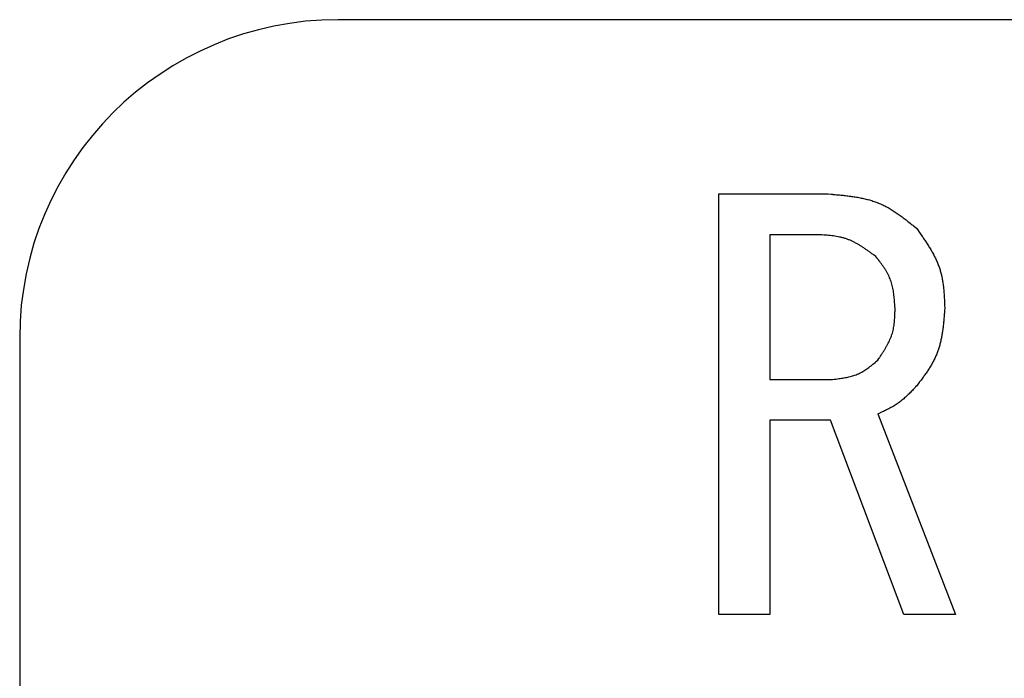
# Model space of a CAD drawing. Units: millimetres. Extents: x 0 to 1400, y -1 to 990.
# Drawn here: x 492 to 523, y 197 to 218 of the extents above; entities that cross this region are included whole.
import ezdxf

# ---------------------------------------------------------------- set-up
doc = ezdxf.new("R2010")
doc.units = ezdxf.units.MM
doc.header["$LTSCALE"] = 0.606366
doc.layers.add('NoLayerName_001', color=7, linetype='Continuous')

msp = doc.modelspace()

# ---------------------------------------------------------------- linework, layer by layer
at = {"layer": 'NoLayerName_001', "color": 7, "linetype": 'Continuous', "lineweight": 25}
for p, q in [((590.386, 217.903), (502.042, 217.903)), ((514.003, 199.208), (514.003, 212.425)), ((514.003, 212.425), (517.438, 212.425)), ((517.099, 211.141), (515.607, 211.141)), ((515.607, 211.141), (515.607, 206.594)), ((492.041, 207.902), (492.041, 139.561)), ((515.607, 206.594), (517.574, 206.594)), ((518.997, 205.509), (521.438, 199.208)), ((515.607, 205.31), (515.607, 199.208)), ((517.506, 205.31), (515.607, 205.31)), ((519.811, 199.208), (517.506, 205.31)), ((515.607, 199.208), (514.003, 199.208)), ((521.438, 199.208), (519.811, 199.208))]:
    msp.add_line(p, q, dxfattribs=at)
msp.add_arc((502.042, 207.902), 10.001, 90, 180, dxfattribs=at)
for points, knots in [([(517.438, 212.425), (517.612, 212.41), (517.538, 212.416), (517.765, 212.396), (517.901, 212.383), (518.06, 212.364), (518.212, 212.344), (518.364, 212.319), (518.513, 212.29), (518.66, 212.256), (518.805, 212.215), (518.947, 212.167), (519.086, 212.112), (519.221, 212.048), (519.353, 211.976), (519.482, 211.898), (519.609, 211.814), (519.732, 211.726), (519.859, 211.629), (519.965, 211.546), (520.141, 211.403), (520.084, 211.449), (520.218, 211.34)], [0, 0, 0, 0, 0.156737, 0.313222, 0.469213, 0.624494, 0.778885, 0.932258, 1.08455, 1.235778, 1.386055, 1.535608, 1.684791, 1.834093, 1.983995, 2.134809, 2.286686, 2.439644, 2.593589, 2.748348, 2.903682, 3.059314, 3.059314, 3.059314, 3.059314]), ([(520.218, 211.34), (520.307, 211.213), (520.269, 211.267), (520.385, 211.101), (520.454, 211.001), (520.532, 210.883), (520.605, 210.768), (520.676, 210.651), (520.742, 210.532), (520.803, 210.412), (520.859, 210.291), (520.909, 210.167), (520.952, 210.041), (520.988, 209.913), (521.017, 209.782), (521.04, 209.65), (521.057, 209.516), (521.071, 209.381), (521.081, 209.241), (521.088, 209.12), (521.096, 208.919), (521.094, 208.985), (521.099, 208.831)], [0, 0, 0, 0, 0.139089, 0.277971, 0.416448, 0.554344, 0.691512, 0.827848, 0.963301, 1.097886, 1.231699, 1.364926, 1.49786, 1.6309, 1.764437, 1.89872, 2.033871, 2.169903, 2.306741, 2.444242, 2.582211, 2.720424, 2.720424, 2.720424, 2.720424]), ([(518.93, 210.458), (518.838, 210.526), (518.877, 210.498), (518.757, 210.586), (518.685, 210.638), (518.599, 210.699), (518.516, 210.754), (518.431, 210.808), (518.345, 210.859), (518.258, 210.906), (518.17, 210.949), (518.079, 210.988), (517.987, 211.021), (517.894, 211.049), (517.798, 211.072), (517.701, 211.09), (517.602, 211.104), (517.504, 211.116), (517.4, 211.124), (517.312, 211.131), (517.164, 211.138), (517.212, 211.136), (517.099, 211.141)], [0, 0, 0, 0, 0.102447, 0.204733, 0.306708, 0.408233, 0.509195, 0.609514, 0.70915, 0.808114, 0.90648, 1.004392, 1.102075, 1.19984, 1.297987, 1.396713, 1.496109, 1.596188, 1.69689, 1.798104, 1.899681, 2.001446, 2.001446, 2.001446, 2.001446]), ([(519.54, 208.831), (519.533, 208.932), (519.536, 208.889), (519.526, 209.022), (519.519, 209.101), (519.51, 209.194), (519.499, 209.282), (519.485, 209.371), (519.47, 209.458), (519.451, 209.544), (519.428, 209.629), (519.401, 209.712), (519.37, 209.793), (519.334, 209.872), (519.294, 209.95), (519.249, 210.025), (519.201, 210.1), (519.15, 210.172), (519.095, 210.247), (519.048, 210.31), (518.966, 210.413), (518.992, 210.38), (518.93, 210.458)], [0, 0, 0, 0, 0.091273, 0.182398, 0.273237, 0.363664, 0.453574, 0.542893, 0.631584, 0.719656, 0.807176, 0.894275, 0.981158, 1.068108, 1.155407, 1.243235, 1.33168, 1.420752, 1.5104, 1.600519, 1.690973, 1.7816, 1.7816, 1.7816, 1.7816]), ([(518.997, 207.204), (519.053, 207.286), (519.03, 207.251), (519.102, 207.359), (519.145, 207.425), (519.194, 207.502), (519.239, 207.577), (519.283, 207.654), (519.324, 207.731), (519.362, 207.809), (519.397, 207.888), (519.428, 207.968), (519.454, 208.05), (519.476, 208.133), (519.494, 208.217), (519.507, 208.303), (519.518, 208.39), (519.525, 208.476), (519.531, 208.567), (519.535, 208.645), (519.538, 208.774), (519.537, 208.732), (519.54, 208.831)], [0, 0, 0, 0, 0.089574, 0.179018, 0.268212, 0.357044, 0.445423, 0.533286, 0.6206, 0.707376, 0.793672, 0.879606, 0.965359, 1.051179, 1.137308, 1.223901, 1.311033, 1.398711, 1.48689, 1.57548, 1.664362, 1.753394, 1.753394, 1.753394, 1.753394]), ([(521.099, 208.831), (521.088, 208.681), (521.093, 208.745), (521.078, 208.548), (521.067, 208.43), (521.053, 208.292), (521.037, 208.16), (521.018, 208.028), (520.995, 207.898), (520.967, 207.77), (520.934, 207.643), (520.896, 207.519), (520.851, 207.397), (520.799, 207.278), (520.74, 207.161), (520.676, 207.047), (520.607, 206.934), (520.535, 206.824), (520.456, 206.711), (520.387, 206.616), (520.27, 206.459), (520.308, 206.51), (520.218, 206.39)], [0, 0, 0, 0, 0.13564, 0.271083, 0.406139, 0.540641, 0.674448, 0.80746, 0.939628, 1.070965, 1.201562, 1.331595, 1.461338, 1.591173, 1.721474, 1.852486, 1.984327, 2.11701, 2.250465, 2.384555, 2.519095, 2.653868, 2.653868, 2.653868, 2.653868]), ([(517.574, 206.594), (517.663, 206.604), (517.625, 206.6), (517.742, 206.614), (517.813, 206.624), (517.895, 206.636), (517.973, 206.65), (518.051, 206.665), (518.128, 206.683), (518.204, 206.704), (518.279, 206.727), (518.351, 206.754), (518.423, 206.785), (518.492, 206.821), (518.559, 206.86), (518.624, 206.903), (518.689, 206.949), (518.751, 206.996), (518.816, 207.048), (518.87, 207.093), (518.959, 207.17), (518.93, 207.145), (518.997, 207.204)], [0, 0, 0, 0, 0.081279, 0.16243, 0.243329, 0.323867, 0.403953, 0.483522, 0.562541, 0.64102, 0.719016, 0.796647, 0.874092, 0.951601, 1.029416, 1.107696, 1.186516, 1.265884, 1.345754, 1.426037, 1.506611, 1.587337, 1.587337, 1.587337, 1.587337]), ([(520.218, 206.39), (520.159, 206.328), (520.184, 206.355), (520.107, 206.274), (520.06, 206.225), (520.004, 206.169), (519.95, 206.116), (519.895, 206.064), (519.839, 206.013), (519.782, 205.963), (519.724, 205.915), (519.664, 205.869), (519.603, 205.825), (519.54, 205.784), (519.475, 205.745), (519.409, 205.707), (519.342, 205.672), (519.275, 205.638), (519.204, 205.603), (519.144, 205.575), (519.042, 205.529), (519.075, 205.544), (518.997, 205.509)], [0, 0, 0, 0, 0.076799, 0.153545, 0.230191, 0.306692, 0.383011, 0.459124, 0.535019, 0.610699, 0.686188, 0.761532, 0.836801, 0.912093, 0.987505, 1.063099, 1.138906, 1.214931, 1.291157, 1.367549, 1.444057, 1.520627, 1.520627, 1.520627, 1.520627])]:
    msp.add_open_spline(points, degree=3, knots=knots, dxfattribs=at)

doc.saveas('drawing.dxf')
